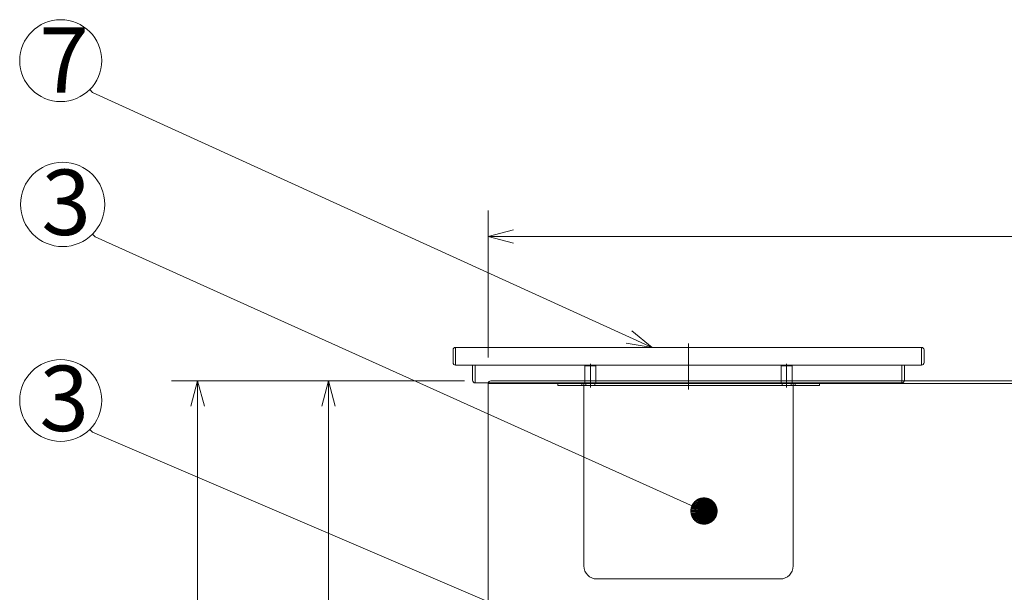
# Model space of a CAD drawing. Units: millimetres. Extents: x -202 to 202, y -140 to 140.
# Drawn here: x -163 to -87, y -36 to 8 of the extents above; entities that cross this region are included whole.
import ezdxf

# ---------------------------------------------------------------- set-up
doc = ezdxf.new("R2010")
doc.units = ezdxf.units.MM
doc.header["$LTSCALE"] = 12.7
doc.layers.get('0').update_dxf_attribs({"lineweight": 0})
doc.layers.add('一般', color=7, linetype='Continuous', lineweight=0)
doc.styles.get("Standard").update_dxf_attribs({"font": 'txt', "bigfont": 'BIGFONT.SHX'})

# ---------------------------------------------------------------- blocks, each defined once
blk = doc.blocks.new('グループ-2-1')
at = {"color": 2, "lineweight": 0}
for p, q in [((-126.748, -17.629), (-126.748, -6.379)), ((-126.748, -8.379), (-6.748, -8.379))]:
    blk.add_line(p, q, dxfattribs=at)
at = {"color": 2, "lineweight": 0, "flags": 128}
blk.add_lwpolyline([(-124.816, -7.861), (-126.748, -8.379), (-124.816, -8.897)], dxfattribs=at)
blk = doc.blocks.new('グループ-6-1')
at = {"color": 2, "lineweight": 0}
for p, q in [((-128.548, -19.429), (-140.948, -19.429)), ((-138.948, -59.429), (-138.948, -19.429)), ((-128.748, -59.429), (-140.948, -59.429))]:
    blk.add_line(p, q, dxfattribs=at)
at = {"color": 2, "lineweight": 0, "flags": 128}
for points in [[(-138.43, -21.361), (-138.948, -19.429), (-139.465, -21.361)], [(-139.465, -57.497), (-138.948, -59.429), (-138.43, -57.497)]]:
    blk.add_lwpolyline(points, dxfattribs=at)
at = {"color": 2, "insert": (-142.948, -44.096), "char_height": 3.5, "attachment_point": 1, "rotation": 90, "line_spacing_factor": 0.782827}
blk.add_mtext('{\\fＭＳ ゴシック|b0|i0|c128|p0;400}', dxfattribs=at)
blk = doc.blocks.new('グループ-7-1')
at = {"linetype": 'Continuous', "lineweight": 0}
for points in [[(-109.248, -29.379), (-110.857, -28.586), (-110.879, -28.603), (-110.901, -28.621)], [(-109.248, -29.379), (-110.811, -28.553), (-110.834, -28.569), (-110.857, -28.586)], [(-109.248, -29.379), (-110.764, -28.522), (-110.788, -28.537), (-110.811, -28.553)], [(-109.248, -29.379), (-110.715, -28.495), (-110.74, -28.508), (-110.764, -28.522)], [(-109.248, -29.379), (-110.664, -28.47), (-110.69, -28.482), (-110.715, -28.495)], [(-109.248, -29.379), (-110.612, -28.448), (-110.639, -28.458), (-110.664, -28.47)], [(-109.248, -29.379), (-110.559, -28.429), (-110.586, -28.438), (-110.612, -28.448)], [(-109.248, -29.379), (-110.505, -28.413), (-110.533, -28.42), (-110.559, -28.429)], [(-109.248, -29.379), (-110.451, -28.4), (-110.478, -28.406), (-110.505, -28.413)], [(-109.248, -29.379), (-110.395, -28.39), (-110.423, -28.394), (-110.451, -28.4)], [(-109.248, -29.379), (-110.339, -28.383), (-110.367, -28.386), (-110.395, -28.39)], [(-109.248, -29.379), (-110.283, -28.38), (-110.311, -28.381), (-110.339, -28.383)], [(-109.248, -29.379), (-110.227, -28.379), (-110.255, -28.379), (-110.283, -28.38)], [(-109.248, -29.379), (-110.17, -28.382), (-110.198, -28.38), (-110.227, -28.379)], [(-109.248, -29.379), (-110.114, -28.388), (-110.142, -28.384), (-110.17, -28.382)], [(-109.248, -29.379), (-110.059, -28.397), (-110.086, -28.392), (-110.114, -28.388)], [(-109.248, -29.379), (-110.004, -28.409), (-110.031, -28.403), (-110.059, -28.397)], [(-109.248, -29.379), (-109.949, -28.424), (-109.977, -28.416), (-110.004, -28.409)], [(-109.248, -29.379), (-109.896, -28.443), (-109.923, -28.433), (-109.949, -28.424)], [(-109.248, -29.379), (-109.844, -28.464), (-109.87, -28.453), (-109.896, -28.443)], [(-109.248, -29.379), (-109.793, -28.488), (-109.818, -28.476), (-109.844, -28.464)], [(-109.248, -29.379), (-109.744, -28.515), (-109.768, -28.501), (-109.793, -28.488)], [(-109.248, -29.379), (-109.696, -28.545), (-109.72, -28.53), (-109.744, -28.515)], [(-109.248, -29.379), (-109.65, -28.577), (-109.673, -28.561), (-109.696, -28.545)], [(-109.248, -29.379), (-109.606, -28.612), (-109.627, -28.595), (-109.65, -28.577)], [(-109.248, -29.379), (-111.245, -29.309), (-111.247, -29.337), (-111.248, -29.365)], [(-109.248, -29.379), (-111.24, -29.252), (-111.243, -29.28), (-111.245, -29.309)], [(-109.248, -29.379), (-111.231, -29.197), (-111.236, -29.225), (-111.24, -29.252)], [(-109.248, -29.379), (-111.219, -29.142), (-111.226, -29.169), (-111.231, -29.197)], [(-109.248, -29.379), (-111.204, -29.087), (-111.212, -29.114), (-111.219, -29.142)], [(-109.248, -29.379), (-111.186, -29.034), (-111.196, -29.061), (-111.204, -29.087)], [(-109.248, -29.379), (-111.165, -28.982), (-111.176, -29.008), (-111.186, -29.034)], [(-109.248, -29.379), (-111.142, -28.931), (-111.154, -28.956), (-111.165, -28.982)], [(-109.248, -29.379), (-111.115, -28.881), (-111.129, -28.906), (-111.142, -28.931)], [(-109.248, -29.379), (-111.086, -28.833), (-111.101, -28.857), (-111.115, -28.881)], [(-109.248, -29.379), (-111.053, -28.787), (-111.07, -28.809), (-111.086, -28.833)], [(-109.248, -29.379), (-111.019, -28.742), (-111.036, -28.764), (-111.053, -28.787)], [(-109.248, -29.379), (-110.982, -28.7), (-111.001, -28.721), (-111.019, -28.742)], [(-109.248, -29.379), (-110.942, -28.659), (-110.962, -28.679), (-110.982, -28.7)], [(-109.248, -29.379), (-110.901, -28.621), (-110.922, -28.64), (-110.942, -28.659)], [(-109.248, -29.379), (-109.563, -28.65), (-109.584, -28.631), (-109.606, -28.612)], [(-109.248, -29.379), (-109.523, -28.689), (-109.543, -28.669), (-109.563, -28.65)], [(-109.248, -29.379), (-109.486, -28.731), (-109.504, -28.71), (-109.523, -28.689)], [(-109.248, -29.379), (-109.451, -28.775), (-109.468, -28.753), (-109.486, -28.731)], [(-109.248, -29.379), (-109.418, -28.821), (-109.434, -28.798), (-109.451, -28.775)], [(-109.248, -29.379), (-109.388, -28.869), (-109.402, -28.845), (-109.418, -28.821)], [(-109.248, -29.379), (-109.36, -28.918), (-109.374, -28.893), (-109.388, -28.869)], [(-109.248, -29.379), (-109.336, -28.969), (-109.348, -28.943), (-109.36, -28.918)], [(-109.248, -29.379), (-109.314, -29.021), (-109.325, -28.995), (-109.336, -28.969)], [(-109.248, -29.379), (-109.295, -29.074), (-109.304, -29.047), (-109.314, -29.021)], [(-109.248, -29.379), (-109.28, -29.128), (-109.287, -29.101), (-109.295, -29.074)], [(-109.248, -29.379), (-109.267, -29.183), (-109.273, -29.155), (-109.28, -29.128)], [(-109.248, -29.379), (-109.258, -29.238), (-109.262, -29.211), (-109.267, -29.183)], [(-109.248, -29.379), (-109.251, -29.294), (-109.254, -29.266), (-109.258, -29.238)], [(-109.248, -29.379), (-109.248, -29.351), (-109.249, -29.323), (-109.251, -29.294)], [(-109.248, -29.379), (-111.248, -29.365), (-111.248, -29.393), (-111.247, -29.421)], [(-109.248, -29.379), (-111.247, -29.421), (-111.245, -29.449), (-111.243, -29.477)], [(-109.248, -29.379), (-111.243, -29.477), (-111.24, -29.505), (-111.236, -29.533)], [(-109.248, -29.379), (-111.236, -29.533), (-111.231, -29.561), (-111.226, -29.589)], [(-109.248, -29.379), (-111.226, -29.589), (-111.219, -29.616), (-111.212, -29.643)], [(-109.248, -29.379), (-111.212, -29.643), (-111.204, -29.67), (-111.196, -29.697)], [(-109.248, -29.379), (-111.196, -29.697), (-111.186, -29.724), (-111.176, -29.75)], [(-109.248, -29.379), (-111.176, -29.75), (-111.165, -29.776), (-111.154, -29.802)], [(-109.248, -29.379), (-111.154, -29.802), (-111.142, -29.827), (-111.129, -29.852)], [(-109.248, -29.379), (-111.129, -29.852), (-111.115, -29.877), (-111.101, -29.901)], [(-109.248, -29.379), (-111.101, -29.901), (-111.086, -29.925), (-111.07, -29.948)], [(-109.248, -29.379), (-111.07, -29.948), (-111.053, -29.971), (-111.036, -29.994)], [(-109.248, -29.379), (-111.036, -29.994), (-111.019, -30.016), (-111.001, -30.037)], [(-109.248, -29.379), (-111.001, -30.037), (-110.982, -30.058), (-110.962, -30.078)], [(-109.248, -29.379), (-110.962, -30.078), (-110.942, -30.098), (-110.922, -30.118)], [(-109.248, -29.379), (-110.922, -30.118), (-110.901, -30.136), (-110.879, -30.154)], [(-109.248, -29.379), (-110.879, -30.154), (-110.857, -30.172), (-110.834, -30.189)], [(-109.248, -29.379), (-110.834, -30.189), (-110.811, -30.205), (-110.788, -30.22)], [(-109.248, -29.379), (-110.788, -30.22), (-110.764, -30.235), (-110.74, -30.25)], [(-109.248, -29.379), (-110.74, -30.25), (-110.715, -30.263), (-110.69, -30.276)], [(-109.248, -29.379), (-110.69, -30.276), (-110.664, -30.288), (-110.639, -30.299)], [(-109.248, -29.379), (-110.639, -30.299), (-110.612, -30.31), (-110.586, -30.32)], [(-109.248, -29.379), (-110.586, -30.32), (-110.559, -30.329), (-110.533, -30.337)], [(-109.248, -29.379), (-110.533, -30.337), (-110.505, -30.345), (-110.478, -30.352)], [(-109.248, -29.379), (-110.478, -30.352), (-110.451, -30.358), (-110.423, -30.363)], [(-109.248, -29.379), (-110.423, -30.363), (-110.395, -30.368), (-110.367, -30.372)], [(-109.248, -29.379), (-110.367, -30.372), (-110.339, -30.375), (-110.311, -30.377)], [(-109.248, -29.379), (-110.311, -30.377), (-110.283, -30.378), (-110.255, -30.379)], [(-109.248, -29.379), (-110.255, -30.379), (-110.227, -30.379), (-110.198, -30.378)], [(-109.248, -29.379), (-110.198, -30.378), (-110.17, -30.376), (-110.142, -30.373)], [(-109.248, -29.379), (-110.142, -30.373), (-110.114, -30.37), (-110.086, -30.366)], [(-109.248, -29.379), (-110.086, -30.366), (-110.059, -30.361), (-110.031, -30.355)], [(-109.248, -29.379), (-110.031, -30.355), (-110.004, -30.349), (-109.977, -30.341)], [(-109.248, -29.379), (-109.977, -30.341), (-109.949, -30.333), (-109.923, -30.325)], [(-109.248, -29.379), (-109.923, -30.325), (-109.896, -30.315), (-109.87, -30.305)], [(-109.248, -29.379), (-109.87, -30.305), (-109.844, -30.294), (-109.818, -30.282)], [(-109.248, -29.379), (-109.818, -30.282), (-109.793, -30.27), (-109.768, -30.256)], [(-109.248, -29.379), (-109.768, -30.256), (-109.744, -30.243), (-109.72, -30.228)], [(-109.248, -29.379), (-109.72, -30.228), (-109.696, -30.213), (-109.673, -30.197)], [(-109.248, -29.379), (-109.673, -30.197), (-109.65, -30.18), (-109.627, -30.163)], [(-109.248, -29.379), (-109.627, -30.163), (-109.606, -30.145), (-109.584, -30.127)], [(-109.248, -29.379), (-109.584, -30.127), (-109.563, -30.108), (-109.543, -30.088)], [(-109.248, -29.379), (-109.543, -30.088), (-109.523, -30.068), (-109.504, -30.048)], [(-109.248, -29.379), (-109.504, -30.048), (-109.486, -30.026), (-109.468, -30.005)], [(-109.248, -29.379), (-109.468, -30.005), (-109.451, -29.983), (-109.434, -29.96)], [(-109.248, -29.379), (-109.434, -29.96), (-109.418, -29.937), (-109.402, -29.913)], [(-109.248, -29.379), (-109.402, -29.913), (-109.388, -29.889), (-109.374, -29.865)], [(-109.248, -29.379), (-109.374, -29.865), (-109.36, -29.84), (-109.348, -29.815)], [(-109.248, -29.379), (-109.348, -29.815), (-109.336, -29.789), (-109.325, -29.763)], [(-109.248, -29.379), (-109.325, -29.763), (-109.314, -29.737), (-109.304, -29.711)], [(-109.248, -29.379), (-109.304, -29.711), (-109.295, -29.684), (-109.287, -29.657)], [(-109.248, -29.379), (-109.287, -29.657), (-109.28, -29.63), (-109.273, -29.602)], [(-109.248, -29.379), (-109.273, -29.602), (-109.267, -29.575), (-109.262, -29.547)], [(-109.248, -29.379), (-109.262, -29.547), (-109.258, -29.519), (-109.254, -29.491)], [(-109.248, -29.379), (-109.254, -29.491), (-109.251, -29.463), (-109.249, -29.435)], [(-109.248, -29.379), (-109.249, -29.435), (-109.248, -29.407)]]:
    blk.add_hatch(color=7, dxfattribs=at).paths.add_polyline_path(points)
at = {"color": 3, "lineweight": 0}
for p, q in [((-129.428, -17.059), (-129.428, -18.019)), ((-93.628, -16.859), (-129.228, -16.859)), ((-93.628, -16.859), (-129.228, -16.859)), ((-93.428, -17.059), (-93.428, -18.019)), ((-93.628, -18.219), (-129.228, -18.219)), ((-127.928, -18.219), (-129.228, -18.219)), ((-93.628, -18.219), (-129.228, -18.219)), ((-94.928, -18.219), (-127.928, -18.219)), ((-127.928, -19.379), (-127.928, -18.219)), ((-93.628, -18.219), (-94.928, -18.219)), ((-94.928, -19.379), (-94.928, -18.219)), ((-94.934, -19.429), (-6.948, -19.429)), ((-127.728, -19.579), (-95.128, -19.579)), ((-127.728, -19.579), (-95.128, -19.579)), ((-121.428, -19.629), (-126.748, -19.629)), ((-126.748, -19.629), (-126.748, -59.429)), ((-126.748, -19.629), (-121.428, -19.629)), ((-101.428, -19.579), (-121.428, -19.579)), ((-121.428, -19.779), (-121.428, -19.579)), ((-101.428, -19.779), (-121.428, -19.779)), ((-119.428, -19.779), (-119.428, -33.579)), ((-103.428, -19.779), (-103.428, -33.579)), ((-101.428, -19.779), (-101.428, -19.579)), ((-6.748, -19.629), (-101.428, -19.629)), ((-101.428, -19.629), (-6.748, -19.629)), ((-104.428, -34.579), (-118.428, -34.579))]:
    blk.add_line(p, q, dxfattribs=at)
at = {"color": 2, "linetype": 'Continuous', "lineweight": 0}
for p, q in [((-129.228, -16.859), (-129.228, -18.219)), ((-93.628, -16.859), (-129.228, -16.859)), ((-129.228, -16.859), (-129.228, -18.219)), ((-111.428, -16.567), (-111.428, -20.071)), ((-93.628, -16.859), (-93.628, -18.219)), ((-93.628, -16.859), (-93.628, -18.219)), ((-94.928, -18.219), (-127.928, -18.219)), ((-127.728, -19.579), (-127.728, -18.219)), ((-127.728, -18.219), (-127.728, -19.579)), ((-127.728, -18.219), (-95.128, -18.219)), ((-119.353, -19.579), (-119.353, -18.279)), ((-119.353, -18.279), (-118.503, -18.279)), ((-119.353, -19.579), (-119.353, -18.279)), ((-118.928, -18.129), (-118.928, -19.929)), ((-118.503, -19.579), (-118.503, -18.279)), ((-118.503, -19.579), (-118.503, -18.279)), ((-104.353, -19.579), (-104.353, -18.279)), ((-104.353, -18.279), (-103.503, -18.279)), ((-104.353, -19.579), (-104.353, -18.279)), ((-103.928, -18.129), (-103.928, -19.929)), ((-103.503, -19.579), (-103.503, -18.279)), ((-103.503, -19.579), (-103.503, -18.279)), ((-95.128, -19.579), (-95.128, -18.219)), ((-95.128, -18.219), (-95.128, -19.579)), ((-126.548, -19.429), (-94.934, -19.429)), ((-127.728, -19.579), (-95.128, -19.579)), ((-101.428, -19.629), (-121.428, -19.629)), ((-121.428, -19.629), (-101.428, -19.629)), ((-119.574, -19.579), (-119.574, -19.779)), ((-119.428, -19.579), (-119.428, -19.779)), ((-119.278, -19.779), (-119.278, -19.579)), ((-119.278, -19.779), (-119.278, -19.579)), ((-118.578, -19.779), (-118.578, -19.579)), ((-118.578, -19.779), (-118.578, -19.579)), ((-104.278, -19.779), (-104.278, -19.579)), ((-104.278, -19.779), (-104.278, -19.579)), ((-103.578, -19.779), (-103.578, -19.579)), ((-103.578, -19.779), (-103.578, -19.579)), ((-103.428, -19.579), (-103.428, -19.779)), ((-103.281, -19.579), (-103.281, -19.779))]:
    blk.add_line(p, q, dxfattribs=at)
at = {"color": 2, "lineweight": 0}
for p, q in [((-128.548, -19.429), (-150.948, -19.429)), ((-148.948, -89.379), (-148.948, -19.429))]:
    blk.add_line(p, q, dxfattribs=at)
at = {"color": 2, "lineweight": 0, "flags": 128}
for points in [[(-114.211, -16.859), (-156.986, 2.651), (-157.198, 2.863)], [(-110.248, -29.379), (-156.772, -8.413), (-156.984, -8.2)], [(-116.184, -16.528), (-114.211, -16.859), (-115.754, -15.586)], [(-148.43, -21.361), (-148.948, -19.429), (-149.465, -21.361)], [(-110.248, -43.379), (-156.986, -23.349), (-157.198, -23.137)]]:
    blk.add_lwpolyline(points, dxfattribs=at)
for points in [[(-109.248, -29.379), (-110.857, -28.586), (-110.879, -28.603), (-110.901, -28.621)], [(-109.248, -29.379), (-110.811, -28.553), (-110.834, -28.569), (-110.857, -28.586)], [(-109.248, -29.379), (-110.764, -28.522), (-110.788, -28.537), (-110.811, -28.553)], [(-109.248, -29.379), (-110.715, -28.495), (-110.74, -28.508), (-110.764, -28.522)], [(-109.248, -29.379), (-110.664, -28.47), (-110.69, -28.482), (-110.715, -28.495)], [(-109.248, -29.379), (-110.612, -28.448), (-110.639, -28.458), (-110.664, -28.47)], [(-109.248, -29.379), (-110.559, -28.429), (-110.586, -28.438), (-110.612, -28.448)], [(-109.248, -29.379), (-110.505, -28.413), (-110.533, -28.42), (-110.559, -28.429)], [(-109.248, -29.379), (-110.451, -28.4), (-110.478, -28.406), (-110.505, -28.413)], [(-109.248, -29.379), (-110.395, -28.39), (-110.423, -28.394), (-110.451, -28.4)], [(-109.248, -29.379), (-110.339, -28.383), (-110.367, -28.386), (-110.395, -28.39)], [(-109.248, -29.379), (-110.283, -28.38), (-110.311, -28.381), (-110.339, -28.383)], [(-109.248, -29.379), (-110.227, -28.379), (-110.255, -28.379), (-110.283, -28.38)], [(-109.248, -29.379), (-110.17, -28.382), (-110.198, -28.38), (-110.227, -28.379)], [(-109.248, -29.379), (-110.114, -28.388), (-110.142, -28.384), (-110.17, -28.382)], [(-109.248, -29.379), (-110.059, -28.397), (-110.086, -28.392), (-110.114, -28.388)], [(-109.248, -29.379), (-110.004, -28.409), (-110.031, -28.403), (-110.059, -28.397)], [(-109.248, -29.379), (-109.949, -28.424), (-109.977, -28.416), (-110.004, -28.409)], [(-109.248, -29.379), (-109.896, -28.443), (-109.923, -28.433), (-109.949, -28.424)], [(-109.248, -29.379), (-109.844, -28.464), (-109.87, -28.453), (-109.896, -28.443)], [(-109.248, -29.379), (-109.793, -28.488), (-109.818, -28.476), (-109.844, -28.464)], [(-109.248, -29.379), (-109.744, -28.515), (-109.768, -28.501), (-109.793, -28.488)], [(-109.248, -29.379), (-109.696, -28.545), (-109.72, -28.53), (-109.744, -28.515)], [(-109.248, -29.379), (-109.65, -28.577), (-109.673, -28.561), (-109.696, -28.545)], [(-109.248, -29.379), (-109.606, -28.612), (-109.627, -28.595), (-109.65, -28.577)], [(-109.248, -29.379), (-111.245, -29.309), (-111.247, -29.337), (-111.248, -29.365)], [(-109.248, -29.379), (-111.24, -29.252), (-111.243, -29.28), (-111.245, -29.309)], [(-109.248, -29.379), (-111.231, -29.197), (-111.236, -29.225), (-111.24, -29.252)], [(-109.248, -29.379), (-111.219, -29.142), (-111.226, -29.169), (-111.231, -29.197)], [(-109.248, -29.379), (-111.204, -29.087), (-111.212, -29.114), (-111.219, -29.142)], [(-109.248, -29.379), (-111.186, -29.034), (-111.196, -29.061), (-111.204, -29.087)], [(-109.248, -29.379), (-111.165, -28.982), (-111.176, -29.008), (-111.186, -29.034)], [(-109.248, -29.379), (-111.142, -28.931), (-111.154, -28.956), (-111.165, -28.982)], [(-109.248, -29.379), (-111.115, -28.881), (-111.129, -28.906), (-111.142, -28.931)], [(-109.248, -29.379), (-111.086, -28.833), (-111.101, -28.857), (-111.115, -28.881)], [(-109.248, -29.379), (-111.053, -28.787), (-111.07, -28.809), (-111.086, -28.833)], [(-109.248, -29.379), (-111.019, -28.742), (-111.036, -28.764), (-111.053, -28.787)], [(-109.248, -29.379), (-110.982, -28.7), (-111.001, -28.721), (-111.019, -28.742)], [(-109.248, -29.379), (-110.942, -28.659), (-110.962, -28.679), (-110.982, -28.7)], [(-109.248, -29.379), (-110.901, -28.621), (-110.922, -28.64), (-110.942, -28.659)], [(-109.248, -29.379), (-109.563, -28.65), (-109.584, -28.631), (-109.606, -28.612)], [(-109.248, -29.379), (-109.523, -28.689), (-109.543, -28.669), (-109.563, -28.65)], [(-109.248, -29.379), (-109.486, -28.731), (-109.504, -28.71), (-109.523, -28.689)], [(-109.248, -29.379), (-109.451, -28.775), (-109.468, -28.753), (-109.486, -28.731)], [(-109.248, -29.379), (-109.418, -28.821), (-109.434, -28.798), (-109.451, -28.775)], [(-109.248, -29.379), (-109.388, -28.869), (-109.402, -28.845), (-109.418, -28.821)], [(-109.248, -29.379), (-109.36, -28.918), (-109.374, -28.893), (-109.388, -28.869)], [(-109.248, -29.379), (-109.336, -28.969), (-109.348, -28.943), (-109.36, -28.918)], [(-109.248, -29.379), (-109.314, -29.021), (-109.325, -28.995), (-109.336, -28.969)], [(-109.248, -29.379), (-109.295, -29.074), (-109.304, -29.047), (-109.314, -29.021)], [(-109.248, -29.379), (-109.28, -29.128), (-109.287, -29.101), (-109.295, -29.074)], [(-109.248, -29.379), (-109.267, -29.183), (-109.273, -29.155), (-109.28, -29.128)], [(-109.248, -29.379), (-109.258, -29.238), (-109.262, -29.211), (-109.267, -29.183)], [(-109.248, -29.379), (-109.251, -29.294), (-109.254, -29.266), (-109.258, -29.238)], [(-109.248, -29.379), (-109.248, -29.351), (-109.249, -29.323), (-109.251, -29.294)], [(-109.248, -29.379), (-111.248, -29.365), (-111.248, -29.393), (-111.247, -29.421)], [(-109.248, -29.379), (-111.247, -29.421), (-111.245, -29.449), (-111.243, -29.477)], [(-109.248, -29.379), (-111.243, -29.477), (-111.24, -29.505), (-111.236, -29.533)], [(-109.248, -29.379), (-111.236, -29.533), (-111.231, -29.561), (-111.226, -29.589)], [(-109.248, -29.379), (-111.226, -29.589), (-111.219, -29.616), (-111.212, -29.643)], [(-109.248, -29.379), (-111.212, -29.643), (-111.204, -29.67), (-111.196, -29.697)], [(-109.248, -29.379), (-111.196, -29.697), (-111.186, -29.724), (-111.176, -29.75)], [(-109.248, -29.379), (-111.176, -29.75), (-111.165, -29.776), (-111.154, -29.802)], [(-109.248, -29.379), (-111.154, -29.802), (-111.142, -29.827), (-111.129, -29.852)], [(-109.248, -29.379), (-111.129, -29.852), (-111.115, -29.877), (-111.101, -29.901)], [(-109.248, -29.379), (-111.101, -29.901), (-111.086, -29.925), (-111.07, -29.948)], [(-109.248, -29.379), (-111.07, -29.948), (-111.053, -29.971), (-111.036, -29.994)], [(-109.248, -29.379), (-111.036, -29.994), (-111.019, -30.016), (-111.001, -30.037)], [(-109.248, -29.379), (-111.001, -30.037), (-110.982, -30.058), (-110.962, -30.078)], [(-109.248, -29.379), (-110.962, -30.078), (-110.942, -30.098), (-110.922, -30.118)], [(-109.248, -29.379), (-110.922, -30.118), (-110.901, -30.136), (-110.879, -30.154)], [(-109.248, -29.379), (-110.879, -30.154), (-110.857, -30.172), (-110.834, -30.189)], [(-109.248, -29.379), (-110.834, -30.189), (-110.811, -30.205), (-110.788, -30.22)], [(-109.248, -29.379), (-110.788, -30.22), (-110.764, -30.235), (-110.74, -30.25)], [(-109.248, -29.379), (-110.74, -30.25), (-110.715, -30.263), (-110.69, -30.276)], [(-109.248, -29.379), (-110.69, -30.276), (-110.664, -30.288), (-110.639, -30.299)], [(-109.248, -29.379), (-110.639, -30.299), (-110.612, -30.31), (-110.586, -30.32)], [(-109.248, -29.379), (-110.586, -30.32), (-110.559, -30.329), (-110.533, -30.337)], [(-109.248, -29.379), (-110.533, -30.337), (-110.505, -30.345), (-110.478, -30.352)], [(-109.248, -29.379), (-110.478, -30.352), (-110.451, -30.358), (-110.423, -30.363)], [(-109.248, -29.379), (-110.423, -30.363), (-110.395, -30.368), (-110.367, -30.372)], [(-109.248, -29.379), (-110.367, -30.372), (-110.339, -30.375), (-110.311, -30.377)], [(-109.248, -29.379), (-110.311, -30.377), (-110.283, -30.378), (-110.255, -30.379)], [(-109.248, -29.379), (-110.255, -30.379), (-110.227, -30.379), (-110.198, -30.378)], [(-109.248, -29.379), (-110.198, -30.378), (-110.17, -30.376), (-110.142, -30.373)], [(-109.248, -29.379), (-110.142, -30.373), (-110.114, -30.37), (-110.086, -30.366)], [(-109.248, -29.379), (-110.086, -30.366), (-110.059, -30.361), (-110.031, -30.355)], [(-109.248, -29.379), (-110.031, -30.355), (-110.004, -30.349), (-109.977, -30.341)], [(-109.248, -29.379), (-109.977, -30.341), (-109.949, -30.333), (-109.923, -30.325)], [(-109.248, -29.379), (-109.923, -30.325), (-109.896, -30.315), (-109.87, -30.305)], [(-109.248, -29.379), (-109.87, -30.305), (-109.844, -30.294), (-109.818, -30.282)], [(-109.248, -29.379), (-109.818, -30.282), (-109.793, -30.27), (-109.768, -30.256)], [(-109.248, -29.379), (-109.768, -30.256), (-109.744, -30.243), (-109.72, -30.228)], [(-109.248, -29.379), (-109.72, -30.228), (-109.696, -30.213), (-109.673, -30.197)], [(-109.248, -29.379), (-109.673, -30.197), (-109.65, -30.18), (-109.627, -30.163)], [(-109.248, -29.379), (-109.627, -30.163), (-109.606, -30.145), (-109.584, -30.127)], [(-109.248, -29.379), (-109.584, -30.127), (-109.563, -30.108), (-109.543, -30.088)], [(-109.248, -29.379), (-109.543, -30.088), (-109.523, -30.068), (-109.504, -30.048)], [(-109.248, -29.379), (-109.504, -30.048), (-109.486, -30.026), (-109.468, -30.005)], [(-109.248, -29.379), (-109.468, -30.005), (-109.451, -29.983), (-109.434, -29.96)], [(-109.248, -29.379), (-109.434, -29.96), (-109.418, -29.937), (-109.402, -29.913)], [(-109.248, -29.379), (-109.402, -29.913), (-109.388, -29.889), (-109.374, -29.865)], [(-109.248, -29.379), (-109.374, -29.865), (-109.36, -29.84), (-109.348, -29.815)], [(-109.248, -29.379), (-109.348, -29.815), (-109.336, -29.789), (-109.325, -29.763)], [(-109.248, -29.379), (-109.325, -29.763), (-109.314, -29.737), (-109.304, -29.711)], [(-109.248, -29.379), (-109.304, -29.711), (-109.295, -29.684), (-109.287, -29.657)], [(-109.248, -29.379), (-109.287, -29.657), (-109.28, -29.63), (-109.273, -29.602)], [(-109.248, -29.379), (-109.273, -29.602), (-109.267, -29.575), (-109.262, -29.547)], [(-109.248, -29.379), (-109.262, -29.547), (-109.258, -29.519), (-109.254, -29.491)], [(-109.248, -29.379), (-109.254, -29.491), (-109.251, -29.463), (-109.249, -29.435)], [(-109.248, -29.379), (-109.249, -29.435), (-109.248, -29.407)]]:
    blk.add_lwpolyline(points, close=True, dxfattribs=at)
at = {"color": 2, "lineweight": 0}
for centre, radius in [((-159.414, 5.079), 3.134), ((-159.264, -5.921), 3.224), ((-159.414, -20.921), 3.134)]:
    blk.add_circle(centre, radius, dxfattribs=at)
at = {"color": 3, "lineweight": 0}
for centre, radius, start, end in [((-129.228, -17.059), 0.2, 90, 180), ((-93.628, -17.059), 0.2, 0, 90), ((-129.228, -18.019), 0.2, 180, 270), ((-93.628, -18.019), 0.2, 270, 0), ((-127.728, -19.379), 0.2, 180, 270), ((-95.128, -19.379), 0.2, 270, 0), ((-126.548, -19.629), 0.2, 165.50092, 180), ((-118.428, -33.579), 1, 180, 270), ((-104.428, -33.579), 1, 270, 0)]:
    blk.add_arc(centre, radius, start, end, dxfattribs=at)
at = {"color": 2, "linetype": 'Continuous', "lineweight": 0}
blk.add_arc((-126.548, -19.629), 0.2, 90, 165.50092, dxfattribs=at)
at = {"color": 7}
for name in ['グループ-2-1', 'グループ-6-1']:
    blk.add_blockref(name, (0, 0), dxfattribs=at)
at = {"color": 2, "char_height": 5, "attachment_point": 1, "line_spacing_factor": 0.782827}
for s, insert in [('{\\fＭＳ ゴシック|b0|i0|c128|p0;7}', (-161.058, 7.621)), ('{\\fＭＳ ゴシック|b0|i0|c128|p0;3}', (-160.888, -3.26)), ('{\\fＭＳ ゴシック|b0|i0|c128|p0;3}', (-161.039, -18.26))]:
    blk.add_mtext(s, dxfattribs=dict(at, insert=insert))

msp = doc.modelspace()

# ---------------------------------------------------------------- block references
at = {"layer": '一般', "color": 2}
msp.add_blockref('グループ-7-1', (0, 0), dxfattribs=at)

doc.saveas('drawing.dxf')
